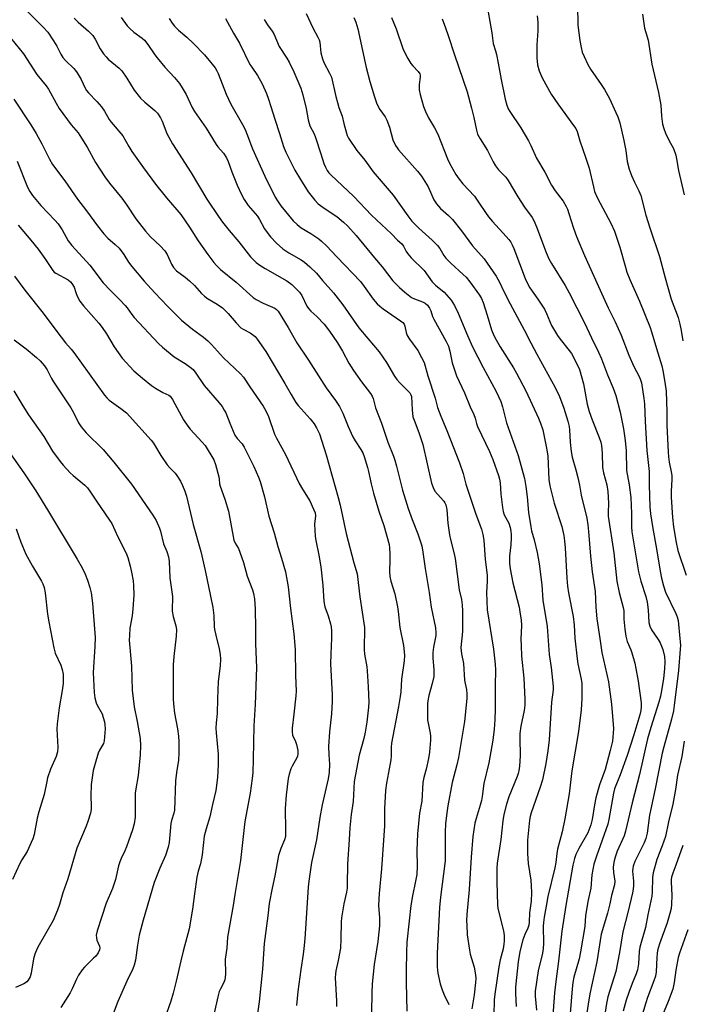
# Model space of a CAD drawing. Units: inches. Extents: x 1249769 to 1255769, y 557452 to 561452.
# Drawn here: x 1250356 to 1250600, y 558702 to 559065 of the extents above; entities that cross this region are included whole.
import ezdxf

# ---------------------------------------------------------------- set-up
doc = ezdxf.new("R2010")
doc.units = ezdxf.units.IN
doc.header["$MEASUREMENT"] = 0
doc.layers.add('Undefined', color=1, linetype='Continuous')

msp = doc.modelspace()

# ---------------------------------------------------------------- linework, layer by layer
at = {"layer": 'Undefined'}
for points, elevation in [([(1250358.97, 559067.55), (1250364.75, 559061.83), (1250366.28, 559060.07), (1250368.4, 559056.96), (1250369.58, 559054.88), (1250371.12, 559051.94), (1250371.87, 559050.75), (1250372.86, 559049.65), (1250375.94, 559046.64), (1250376.49, 559046.02), (1250377.15, 559045.09), (1250378.63, 559042.63), (1250380.02, 559039.49), (1250380.57, 559038.56), (1250381.31, 559037.67), (1250384.38, 559034.51), (1250386.05, 559032.6), (1250387.14, 559030.99), (1250388.91, 559027.95), (1250389.6, 559026.9), (1250393.97, 559021.85), (1250396.14, 559018), (1250397.3, 559016.11), (1250401.56, 559010.03), (1250406.05, 559004.1), (1250410.06, 558998.98), (1250415.36, 558992.86), (1250418.57, 558988.23), (1250421.72, 558983.14), (1250425.29, 558978.13), (1250427.55, 558975.16), (1250428.49, 558974.06), (1250429.96, 558972.61), (1250435.72, 558967.91), (1250441.97, 558962.32), (1250443.17, 558961.56), (1250445.69, 558960.22), (1250449.96, 558958.32), (1250450.63, 558957.82), (1250451.17, 558957.19), (1250454.88, 558951.16), (1250458.05, 558945.52), (1250462.41, 558939.15), (1250468.91, 558928.92), (1250472.4, 558924.27), (1250473.89, 558922.1), (1250475.09, 558919.56), (1250477.08, 558914.68), (1250478.8, 558910.84), (1250479.59, 558909.38), (1250481.74, 558906.23), (1250482.39, 558905.05), (1250482.9, 558903.7), (1250484.2, 558899.54), (1250484.58, 558898.14), (1250485.53, 558893.57), (1250486.36, 558890.15), (1250488.37, 558883.48), (1250490.19, 558878.21), (1250492.15, 558871.25), (1250492.33, 558869.91), (1250492.42, 558867.58), (1250492.44, 558865.55), (1250492.31, 558861.28), (1250492.45, 558859.36), (1250492.8, 558857.72), (1250494.2, 558853.06), (1250495.21, 558848.16), (1250495.46, 558846.47), (1250496.03, 558840.56), (1250497.39, 558833.96), (1250497.71, 558831.66), (1250497.78, 558830.24), (1250497.64, 558828.26), (1250496.67, 558821.56), (1250496.44, 558816.84), (1250496.26, 558815.09), (1250495.64, 558811.44), (1250493.03, 558797.93), (1250492.88, 558796.5), (1250492.84, 558793.31), (1250492.72, 558791.84), (1250491.95, 558787.13), (1250491.13, 558783.24), (1250490.77, 558780.53), (1250490.37, 558773.78), (1250490.38, 558767.41), (1250490.21, 558763.9), (1250489.3, 558751.65), (1250488.44, 558742.45), (1250488.31, 558740.41), (1250488.27, 558738.08), (1250488.55, 558733.5), (1250488.56, 558730.62), (1250487.92, 558724.79), (1250486.61, 558716.37), (1250485.86, 558709.25), (1250485.71, 558705.9), (1250485.63, 558698.68)], 434), ([(1250376.05, 559065.28), (1250377.43, 559063.84), (1250381.32, 559060.47), (1250382.92, 559058.86), (1250383.75, 559057.55), (1250385.57, 559053.97), (1250386.86, 559052.06), (1250387.75, 559050.98), (1250388.54, 559050.2), (1250392.58, 559046.84), (1250393.62, 559045.83), (1250395.49, 559043.19), (1250398.14, 559038.68), (1250400.42, 559035.75), (1250402.01, 559034.23), (1250405.8, 559031.26), (1250406.72, 559030.21), (1250407.79, 559028.55), (1250408.46, 559027.31), (1250410.22, 559022.72), (1250412.21, 559018.96), (1250419.09, 559008.23), (1250424.94, 558998.47), (1250429.17, 558992.11), (1250430.66, 558990.1), (1250433.18, 558986.94), (1250436.71, 558982.77), (1250441.08, 558977.28), (1250441.85, 558976.41), (1250443.09, 558975.23), (1250444.44, 558974.15), (1250446.4, 558972.91), (1250454.41, 558968.43), (1250456.3, 558967.04), (1250457.55, 558965.86), (1250459.06, 558964.18), (1250459.89, 558963.06), (1250461.78, 558959.09), (1250462.35, 558958.19), (1250463.26, 558957.23), (1250465.51, 558955.31), (1250468.2, 558952.39), (1250470.13, 558949.87), (1250473.14, 558945.52), (1250474.99, 558942.47), (1250477.3, 558938.08), (1250478.96, 558935.29), (1250481.89, 558931.15), (1250485.31, 558926.87), (1250485.93, 558925.83), (1250486.21, 558925.03), (1250487.1, 558921.56), (1250489.38, 558915.99), (1250491.67, 558908.97), (1250493.7, 558903.76), (1250494.23, 558902.23), (1250494.86, 558900.08), (1250497.11, 558891.18), (1250499.15, 558884.44), (1250500.6, 558880.42), (1250502.73, 558875.1), (1250503.86, 558871.77), (1250504.14, 558870.65), (1250504.54, 558868.4), (1250505.42, 558862.31), (1250506.91, 558853.49), (1250507.68, 558848.08), (1250509.22, 558840.41), (1250509.41, 558838.72), (1250509.31, 558837.59), (1250508.51, 558833.29), (1250508.27, 558831.31), (1250508.29, 558829.32), (1250508.68, 558825.05), (1250508.58, 558822.51), (1250508.02, 558819.93), (1250506.76, 558815.5), (1250506.38, 558813.58), (1250506.28, 558812.45), (1250506.31, 558806.38), (1250506.47, 558805.29), (1250507.25, 558801.64), (1250507.41, 558800.47), (1250507.39, 558799.02), (1250507.05, 558794.64), (1250506.69, 558792.33), (1250505.76, 558788.31), (1250504.97, 558785.32), (1250504.61, 558783.4), (1250504.15, 558776.59), (1250503.39, 558772.14), (1250502.63, 558764.48), (1250502.38, 558758.32), (1250502.52, 558752.64), (1250502.3, 558749.57), (1250501.9, 558747.01), (1250500.76, 558741.65), (1250500.19, 558738.05), (1250499.49, 558732.46), (1250498.71, 558724.55), (1250498.55, 558720.84), (1250498.4, 558714.07), (1250498.41, 558709.71), (1250498.67, 558699.16)], 432), ([(1250393.31, 559065.52), (1250395.6, 559062.41), (1250396.53, 559061.4), (1250398.05, 559060.11), (1250401.08, 559057.87), (1250401.95, 559057.12), (1250403.21, 559055.53), (1250405.73, 559051.78), (1250406.6, 559050.62), (1250409.46, 559047.21), (1250413.06, 559043.4), (1250414.88, 559041.2), (1250415.89, 559039.6), (1250417.3, 559037.07), (1250419.55, 559032.36), (1250420.35, 559030.85), (1250424.68, 559024.69), (1250428.35, 559018.72), (1250429.03, 559017.84), (1250431.1, 559015.54), (1250432.21, 559013.8), (1250432.83, 559012.46), (1250434.16, 559008.59), (1250436.13, 559003.71), (1250437.74, 559000.19), (1250438.69, 558998.34), (1250440.19, 558996.23), (1250443.65, 558992.2), (1250444.38, 558991.01), (1250446.2, 558987.57), (1250447.51, 558985.69), (1250448.44, 558984.6), (1250450.64, 558982.33), (1250452.94, 558980.21), (1250455.11, 558978.73), (1250459.69, 558976.1), (1250460.92, 558975.32), (1250462.88, 558973.62), (1250465.36, 558971.21), (1250467.58, 558968.56), (1250471.62, 558964.01), (1250475.05, 558959.51), (1250480.95, 558951.1), (1250484.23, 558947.13), (1250488.48, 558942.21), (1250491.11, 558938.26), (1250494.12, 558933.27), (1250494.94, 558932.07), (1250496.09, 558930.78), (1250499.31, 558927.64), (1250499.8, 558927.07), (1250500.16, 558926.42), (1250500.36, 558925.71), (1250500.59, 558920.89), (1250500.9, 558918.32), (1250501.31, 558917.06), (1250503.05, 558912.5), (1250504.56, 558908.06), (1250507.76, 558893.85), (1250508.38, 558892.2), (1250509.04, 558890.9), (1250509.96, 558889.73), (1250512.27, 558887.19), (1250512.69, 558886.55), (1250513, 558885.83), (1250513.37, 558884.11), (1250513.77, 558879.06), (1250514.41, 558874.75), (1250514.75, 558873.03), (1250516, 558868.19), (1250516.46, 558866), (1250518.02, 558854.51), (1250518.76, 558850.92), (1250519.07, 558848.95), (1250519.17, 558846.66), (1250519.21, 558839.3), (1250519.1, 558837.77), (1250518.64, 558834.42), (1250518.59, 558833.04), (1250518.83, 558830.87), (1250519.53, 558827.35), (1250519.97, 558821.17), (1250520.16, 558820), (1250520.68, 558817.73), (1250520.83, 558815.96), (1250520.75, 558814.47), (1250519.91, 558805.91), (1250517.7, 558792.7), (1250517.16, 558789.92), (1250515.41, 558783.4), (1250513.77, 558774.89), (1250513.41, 558772.3), (1250512.96, 558768.23), (1250512.79, 558765.3), (1250512.75, 558761.33), (1250512.83, 558756.66), (1250512.75, 558754.6), (1250511.08, 558741.11), (1250510.71, 558737.34), (1250509.8, 558720.48), (1250509.86, 558715.45), (1250509.94, 558714.26), (1250510.13, 558713.14), (1250511, 558709.24), (1250511.69, 558707.01), (1250512.42, 558705.09), (1250514.14, 558701.54)], 430), ([(1250411.02, 559065.17), (1250412.15, 559063.46), (1250413.03, 559062.3), (1250414.43, 559060.89), (1250417.52, 559058.26), (1250420.03, 559055.9), (1250424.05, 559051.69), (1250426.91, 559048.35), (1250427.97, 559046.98), (1250428.65, 559045.84), (1250429.13, 559044.82), (1250432.07, 559037.27), (1250432.89, 559035.4), (1250433.83, 559033.57), (1250438.13, 559026.02), (1250439.08, 559024.2), (1250439.73, 559022.64), (1250441.78, 559017.11), (1250446.31, 559007.03), (1250450.13, 558999.26), (1250451.17, 558997.52), (1250452.2, 558996.09), (1250456.81, 558990.56), (1250458.21, 558989.16), (1250459.72, 558987.98), (1250463.24, 558985.84), (1250466.17, 558983.93), (1250467.24, 558983.04), (1250469.06, 558981.29), (1250472.83, 558977.23), (1250481.57, 558968.16), (1250482.98, 558966.38), (1250486.22, 558961.67), (1250487.7, 558959.95), (1250488.68, 558959.06), (1250489.93, 558958.1), (1250496.32, 558953.71), (1250497.16, 558952.99), (1250497.64, 558952.41), (1250497.94, 558951.72), (1250498.36, 558949.33), (1250498.74, 558948.28), (1250499.67, 558946.85), (1250502.7, 558942.75), (1250504.12, 558940.15), (1250505.01, 558938.28), (1250506.41, 558933.41), (1250509.14, 558925.17), (1250509.98, 558921.76), (1250511.24, 558918.47), (1250513.46, 558913.19), (1250515.83, 558906.94), (1250518.14, 558901.25), (1250519.42, 558897.43), (1250520.42, 558893.47), (1250524.11, 558882.33), (1250526.24, 558876.89), (1250526.69, 558874.85), (1250527.03, 558872.79), (1250527.56, 558865.66), (1250528.24, 558859.84), (1250528.27, 558857.73), (1250528.06, 558853.46), (1250528.3, 558847.05), (1250530.67, 558832.56), (1250531.23, 558827.13), (1250531.3, 558824.87), (1250531.23, 558819.24), (1250531.26, 558810.56), (1250531.13, 558806.58), (1250530.91, 558803.12), (1250530.4, 558799.01), (1250528.93, 558790.75), (1250527.03, 558783.12), (1250526.39, 558778.23), (1250526.14, 558776.82), (1250525.69, 558775.05), (1250524.17, 558770.12), (1250523.79, 558768.43), (1250522.98, 558763.54), (1250522.38, 558755.92), (1250521.65, 558744.02), (1250520.8, 558734.76), (1250520.71, 558732.38), (1250520.74, 558730.88), (1250520.96, 558727.3), (1250521.72, 558721.56), (1250522.02, 558720.13), (1250523.43, 558715.3), (1250523.96, 558712.53), (1250524.08, 558711.12), (1250523.97, 558709.64), (1250523.44, 558705.2), (1250522.59, 558699.94)], 428), ([(1250431.78, 559065.18), (1250434.74, 559059.76), (1250436.95, 559056.03), (1250440.84, 559048.15), (1250441.46, 559047.16), (1250443.65, 559044.15), (1250445.34, 559041.01), (1250446.88, 559037.54), (1250447.68, 559035.38), (1250448.58, 559032.66), (1250449.94, 559027.98), (1250451.66, 559022.72), (1250453.22, 559018), (1250454.08, 559015.81), (1250455.22, 559013.41), (1250457.4, 559009.27), (1250459.44, 559005.75), (1250462.26, 559001.25), (1250464.76, 558998.1), (1250465.94, 558996.85), (1250468.57, 558994.92), (1250472.88, 558992.18), (1250475.36, 558990.06), (1250476.87, 558988.62), (1250480.01, 558985.09), (1250486.7, 558976.84), (1250489.56, 558973.63), (1250493.52, 558968.46), (1250495.91, 558966), (1250497.88, 558964.28), (1250500.43, 558962.32), (1250501.44, 558961.8), (1250504.42, 558960.66), (1250505.45, 558960.14), (1250506.23, 558959.44), (1250507.02, 558958.38), (1250507.46, 558957.36), (1250508.15, 558955.26), (1250508.6, 558954.23), (1250513.15, 558946.06), (1250514.01, 558944.28), (1250514.55, 558942.51), (1250515.42, 558938.14), (1250516.93, 558933.4), (1250519.91, 558927.13), (1250522.06, 558922), (1250523.38, 558919.14), (1250523.87, 558917.76), (1250524.36, 558915.76), (1250524.75, 558914.72), (1250529.14, 558905.43), (1250530.32, 558902.56), (1250532.5, 558896.58), (1250532.88, 558895.27), (1250533.07, 558893.92), (1250533.36, 558889.8), (1250533.94, 558884.86), (1250534.18, 558883.42), (1250534.61, 558882.15), (1250536.21, 558879), (1250536.73, 558877.44), (1250537.04, 558876.06), (1250537.18, 558874.89), (1250537.17, 558873.71), (1250536.98, 558871.03), (1250536.5, 558866.93), (1250536.47, 558865.63), (1250536.54, 558864.25), (1250536.79, 558862.26), (1250537.76, 558857), (1250540.05, 558848.04), (1250540.49, 558845.48), (1250540.76, 558843.43), (1250540.88, 558841.29), (1250540.71, 558836.33), (1250540.77, 558833.95), (1250540.99, 558830.08), (1250541.79, 558821.89), (1250542.14, 558814.13), (1250542.15, 558811.95), (1250541.92, 558810), (1250540.71, 558804.26), (1250540.33, 558801.46), (1250540.28, 558799.81), (1250540.4, 558793.3), (1250540.16, 558789.46), (1250539.96, 558787.7), (1250539.74, 558786.75), (1250539.38, 558785.71), (1250536.28, 558778.21), (1250535.44, 558775.48), (1250534.42, 558771.6), (1250534.01, 558769.33), (1250533.36, 558762.39), (1250531.95, 558753.75), (1250531.85, 558751.88), (1250531.85, 558746.87), (1250532.08, 558738.23), (1250532.26, 558737.07), (1250532.83, 558734.49), (1250534.31, 558728.73), (1250534.51, 558727.01), (1250534.58, 558725), (1250534.48, 558723.82), (1250534.18, 558722.05), (1250533.09, 558718), (1250532.55, 558715.47), (1250531.12, 558705.34), (1250530.92, 558703.31), (1250530.74, 558697.7)], 426), ([(1250461.51, 559066.93), (1250464.02, 559061.72), (1250465.85, 559058.31), (1250466.31, 559057.23), (1250466.54, 559056.4), (1250467.01, 559052.51), (1250467.58, 559050.27), (1250468.08, 559048.96), (1250470.16, 559045.01), (1250470.83, 559043.46), (1250472.49, 559036.33), (1250473.06, 559034.22), (1250473.65, 559032.28), (1250474.85, 559029.08), (1250475.42, 559026.38), (1250476.37, 559022.8), (1250476.66, 559022.01), (1250477.2, 559021), (1250480.17, 559016.43), (1250483.16, 559012.94), (1250486.19, 559008.62), (1250493.62, 559000), (1250499.02, 558992.41), (1250500.52, 558990.44), (1250503.05, 558987.8), (1250507.95, 558983.45), (1250509.92, 558981.45), (1250510.78, 558980.36), (1250512.31, 558977.8), (1250513.04, 558976.76), (1250514.88, 558974.9), (1250519.44, 558970.77), (1250520.51, 558969.7), (1250521.85, 558968.05), (1250525.44, 558963.08), (1250526.14, 558961.93), (1250526.76, 558960.46), (1250528.29, 558955.72), (1250529.87, 558950.35), (1250530.74, 558948.26), (1250531.56, 558946.67), (1250533.06, 558944.08), (1250538, 558936.38), (1250539.14, 558934.37), (1250542.54, 558927.84), (1250547.17, 558917.82), (1250547.96, 558915.9), (1250548.75, 558913.41), (1250550.09, 558907.3), (1250550.43, 558905.4), (1250550.59, 558903.72), (1250551.07, 558895.1), (1250551.39, 558892.77), (1250553.04, 558886.39), (1250555.76, 558877.8), (1250556.52, 558874.45), (1250556.85, 558872.49), (1250557.1, 558869.94), (1250557.7, 558858.78), (1250557.94, 558855.83), (1250558.31, 558853.43), (1250560, 558844.67), (1250560.3, 558841.48), (1250560.55, 558836.66), (1250561.41, 558829.09), (1250561.73, 558827.17), (1250562.93, 558821.55), (1250563.16, 558819.93), (1250563.18, 558814.36), (1250563, 558810.21), (1250561.98, 558802.22), (1250559.46, 558787.73), (1250558.46, 558779.28), (1250556.92, 558770.1), (1250555.96, 558765.27), (1250554.25, 558758.87), (1250553.96, 558757.26), (1250553.61, 558754), (1250553.29, 558751.98), (1250550.71, 558741.44), (1250549.99, 558737.85), (1250549.3, 558733.79), (1250549.03, 558731.83), (1250548.94, 558730.42), (1250549.05, 558724.04), (1250548.96, 558722.24), (1250548.66, 558720.55), (1250547.11, 558713.98), (1250546.01, 558706.56), (1250545.98, 558704.6), (1250546.41, 558699.54)], 422), ([(1250479.07, 559065.55), (1250479.85, 559063.73), (1250480.55, 559061.28), (1250482.35, 559053.36), (1250483.67, 559047.06), (1250485.01, 559041.89), (1250486.72, 559036.22), (1250487.49, 559034), (1250488.06, 559032.66), (1250488.75, 559031.53), (1250490.62, 559028.89), (1250491.29, 559027.64), (1250492.26, 559025.03), (1250493.51, 559020.38), (1250494.46, 559018.34), (1250495.04, 559017.39), (1250495.56, 559016.73), (1250502.6, 559008.9), (1250504.09, 559007.06), (1250506.59, 559003.07), (1250508.67, 558998.23), (1250509.06, 558997.48), (1250509.56, 558996.77), (1250511.11, 558995.03), (1250514.08, 558992.55), (1250515.49, 558991.07), (1250518.83, 558986.85), (1250522.9, 558981.37), (1250527.19, 558976.47), (1250531.55, 558970.17), (1250532.86, 558967.88), (1250534.44, 558964.52), (1250536.73, 558959.99), (1250541.96, 558950.38), (1250544.33, 558945.58), (1250546.55, 558941.33), (1250549.35, 558936.48), (1250553.39, 558929.14), (1250554.98, 558925.76), (1250556.57, 558921.48), (1250557.99, 558916.68), (1250558.46, 558914.67), (1250558.59, 558913.53), (1250558.85, 558908.93), (1250559.31, 558905.45), (1250559.66, 558903.45), (1250561.02, 558898.78), (1250561.7, 558895.94), (1250562.33, 558893.1), (1250562.99, 558889.39), (1250564.97, 558880.85), (1250565.41, 558878.49), (1250565.7, 558875.98), (1250566.4, 558866.95), (1250567.03, 558861.06), (1250568.12, 558853.9), (1250568.37, 558848.12), (1250568.73, 558843.76), (1250569.79, 558836.55), (1250570.62, 558831.43), (1250573.07, 558820.5), (1250574.15, 558812.34), (1250574.85, 558803.35), (1250574.78, 558801.61), (1250574.44, 558798.69), (1250573.67, 558795.2), (1250571.83, 558788.25), (1250569.74, 558782.54), (1250568.34, 558777.77), (1250567.82, 558775.23), (1250566.99, 558769.84), (1250566.47, 558767.86), (1250565.8, 558765.91), (1250565.34, 558764.87), (1250562.06, 558759.07), (1250560.98, 558756.9), (1250560.43, 558755.38), (1250559.83, 558752.9), (1250557.27, 558738.12), (1250555.75, 558728.57), (1250554.63, 558717.61), (1250553.58, 558710.04), (1250553.09, 558705.83), (1250552.43, 558695.98)], 420), ([(1250446.06, 559064.76), (1250447.28, 559062.75), (1250448.98, 559060.41), (1250449.58, 559059.47), (1250451.57, 559054.83), (1250454.44, 559050.46), (1250455.32, 559048.98), (1250456.97, 559045.5), (1250459.56, 559039.39), (1250460.28, 559036.98), (1250461.53, 559031.91), (1250462.31, 559027.8), (1250462.64, 559026.42), (1250462.95, 559025.62), (1250464.47, 559022.58), (1250465.03, 559021.3), (1250466.91, 559015.24), (1250468.12, 559011.63), (1250468.66, 559010.28), (1250469.33, 559009.11), (1250469.95, 559008.23), (1250470.71, 559007.38), (1250474.8, 559003.59), (1250479.07, 558999.45), (1250485.61, 558992.63), (1250492.97, 558985.69), (1250495.25, 558983.42), (1250496.77, 558982.07), (1250497.44, 558981.18), (1250498.42, 558979.27), (1250499.02, 558978.39), (1250500.32, 558976.94), (1250505.01, 558972.19), (1250507.99, 558968.09), (1250509.27, 558966.86), (1250512.39, 558964.24), (1250514.95, 558961.26), (1250516.22, 558959.27), (1250517.63, 558956.5), (1250520.98, 558948.27), (1250522.87, 558944.07), (1250526.75, 558936.46), (1250531.65, 558927.63), (1250533.34, 558923.9), (1250533.93, 558921.96), (1250535.42, 558916.05), (1250539.69, 558904.01), (1250542.1, 558895.58), (1250542.58, 558892.62), (1250543.03, 558888.82), (1250543.56, 558883.01), (1250544.34, 558877.68), (1250544.64, 558876.26), (1250545.59, 558872.89), (1250546.69, 558868.21), (1250547.46, 558864.08), (1250548.41, 558856.27), (1250548.82, 558850.65), (1250550.38, 558840.9), (1250551.18, 558830.66), (1250551.85, 558825.87), (1250552.61, 558818.89), (1250552.58, 558817.57), (1250552.04, 558813.07), (1250551.13, 558799.19), (1250550.66, 558795.1), (1250549.92, 558790.46), (1250548.63, 558784.38), (1250547.84, 558781.72), (1250544.48, 558772.21), (1250544.14, 558770.88), (1250543.91, 558769.49), (1250543.21, 558762.12), (1250543.1, 558757.21), (1250543.37, 558753.52), (1250544.35, 558747.39), (1250544.56, 558745.32), (1250544.68, 558742.94), (1250544.51, 558739.7), (1250543.9, 558735.37), (1250543.76, 558731.94), (1250543.62, 558730.82), (1250543.31, 558729.76), (1250542.11, 558727.4), (1250541.39, 558725.37), (1250540.33, 558721.09), (1250539.69, 558717.32), (1250539.04, 558711.5), (1250538.78, 558708), (1250538.76, 558705.63), (1250538.92, 558700.8)], 424), ([(1250352.52, 559057.99), (1250357.31, 559052.09), (1250362.21, 559044.45), (1250365.7, 559040.25), (1250366.59, 559039.07), (1250369.33, 559033.88), (1250370.54, 559031.98), (1250374.93, 559025.93), (1250377.43, 559022.92), (1250378.12, 559021.96), (1250380.81, 559017.65), (1250383.91, 559012.03), (1250387.29, 559006.77), (1250389, 559004.46), (1250393.59, 558998.9), (1250395.49, 558996.26), (1250398.73, 558991.24), (1250402.34, 558986.67), (1250404.16, 558984.59), (1250407.68, 558981.33), (1250409.42, 558979.47), (1250410.26, 558978.07), (1250411.85, 558974.58), (1250412.62, 558973.38), (1250413.77, 558972.15), (1250416.97, 558969.75), (1250418.49, 558968.43), (1250420.33, 558966.63), (1250422.96, 558963.75), (1250424.01, 558962.72), (1250425.19, 558961.9), (1250428.78, 558959.83), (1250430.69, 558958.41), (1250432.74, 558956.33), (1250435.69, 558952.89), (1250437.41, 558951.14), (1250438.27, 558950.53), (1250440.87, 558949.23), (1250441.8, 558948.67), (1250442.72, 558947.85), (1250443.45, 558946.94), (1250446.64, 558942.35), (1250453.72, 558930.55), (1250455.97, 558926.48), (1250457.79, 558923.59), (1250458.66, 558922.44), (1250463, 558917.51), (1250464.46, 558915.63), (1250465.37, 558914.24), (1250465.89, 558913.27), (1250466.41, 558911.97), (1250468.89, 558904.31), (1250473.4, 558888.49), (1250474.11, 558885.65), (1250476.34, 558875.19), (1250479.14, 558864.49), (1250480.39, 558860.39), (1250481.33, 558851.86), (1250483.02, 558840.64), (1250482.93, 558832.44), (1250483.11, 558830.71), (1250483.89, 558826.12), (1250484.07, 558824.66), (1250484.44, 558818.68), (1250484.61, 558813.02), (1250484.51, 558811.27), (1250483.86, 558805.74), (1250483.29, 558801.95), (1250482.81, 558799.64), (1250481.06, 558793.54), (1250479.3, 558783.77), (1250478.88, 558776.41), (1250478.11, 558771.62), (1250477.6, 558766.75), (1250477.39, 558762.44), (1250476.76, 558753.28), (1250476.69, 558745.8), (1250476.61, 558744.42), (1250476.4, 558743.05), (1250475.47, 558738.72), (1250474.55, 558733.51), (1250474.42, 558732.04), (1250474.33, 558725.8), (1250474.15, 558722.4), (1250473.32, 558717.75), (1250472.48, 558714.03), (1250472.31, 558712.92), (1250472.29, 558711.47), (1250472.68, 558702.95), (1250472.71, 558700.88)], 436), ([(1250353.75, 559035.43), (1250360.01, 559025.99), (1250361.96, 559022.77), (1250364.1, 559018.89), (1250366.96, 559013.24), (1250368.06, 559011.34), (1250372.56, 559005.31), (1250377.26, 558998.56), (1250380.56, 558994.25), (1250384.63, 558988.69), (1250386.92, 558985.7), (1250388.48, 558984.08), (1250391.16, 558981.84), (1250392.63, 558980.42), (1250394.37, 558978.1), (1250396.01, 558975.3), (1250397.29, 558973.66), (1250401.88, 558968.24), (1250405.78, 558963.94), (1250410.39, 558959.05), (1250414.31, 558955.14), (1250415.59, 558953.95), (1250419.68, 558950.61), (1250423.65, 558947.7), (1250425.35, 558946.29), (1250426.65, 558944.99), (1250431.12, 558940.04), (1250437.35, 558934.17), (1250438.47, 558932.92), (1250440.78, 558929.28), (1250445.69, 558922.18), (1250446.71, 558920.43), (1250447.66, 558918.33), (1250449.93, 558911.9), (1250450.56, 558910.42), (1250453.89, 558904.41), (1250459, 558893.64), (1250460.15, 558891.63), (1250462.89, 558887.25), (1250464.29, 558884.26), (1250464.82, 558882.88), (1250464.94, 558881.82), (1250464.62, 558878.64), (1250464.88, 558874.3), (1250465.14, 558872.63), (1250466.28, 558867.31), (1250467.01, 558862.94), (1250467.64, 558856.14), (1250468.03, 558850.22), (1250468.45, 558848.24), (1250469.61, 558844.93), (1250470.52, 558841.95), (1250470.77, 558840.85), (1250470.91, 558839.38), (1250470.95, 558836.7), (1250470.6, 558830.73), (1250470.56, 558827.22), (1250471.12, 558815.71), (1250471.14, 558813.35), (1250470.94, 558808.76), (1250470.2, 558802.15), (1250469.76, 558796.66), (1250469.85, 558793.7), (1250470.15, 558790.24), (1250470.06, 558787.07), (1250469.7, 558784.78), (1250467.44, 558775.22), (1250466.61, 558770.59), (1250465.36, 558762.3), (1250463.46, 558753.88), (1250462.48, 558747.11), (1250462.26, 558744.88), (1250461.02, 558725.75), (1250460.72, 558722.24), (1250460.5, 558720.2), (1250459.58, 558714.45), (1250458.46, 558706.41), (1250458.01, 558701.17)], 438), ([(1250354.95, 559012.56), (1250358.84, 559002.96), (1250359.69, 559001.3), (1250360.64, 558999.92), (1250363.75, 558996.17), (1250368.94, 558990.73), (1250370.08, 558989.37), (1250371.63, 558987.19), (1250373.81, 558983.2), (1250375.14, 558981.38), (1250381.77, 558974.14), (1250386.74, 558967.67), (1250389.38, 558964.88), (1250392.87, 558961.45), (1250394.84, 558959.33), (1250395.56, 558958.41), (1250397.23, 558955.95), (1250398.13, 558954.83), (1250407.12, 558945.34), (1250408.59, 558943.89), (1250412.88, 558940.43), (1250416.9, 558937.96), (1250418.77, 558936.61), (1250419.86, 558935.67), (1250420.88, 558934.36), (1250423.95, 558929.77), (1250429.51, 558923.44), (1250430.59, 558922.05), (1250431.35, 558920.78), (1250431.87, 558919.72), (1250433.37, 558915.93), (1250435.27, 558911.55), (1250436.06, 558910.33), (1250437.97, 558908.25), (1250438.72, 558907.08), (1250442.28, 558899.97), (1250444.02, 558896.01), (1250444.64, 558894.4), (1250446.17, 558888.76), (1250447.83, 558881.62), (1250449.77, 558875.54), (1250451.07, 558870.46), (1250452.45, 558866.15), (1250453.87, 558861.12), (1250454.92, 558855.56), (1250455.73, 558847.6), (1250457.04, 558838.29), (1250457.53, 558832.46), (1250457.59, 558822.88), (1250457.81, 558817.08), (1250457.72, 558815.42), (1250457.04, 558808.63), (1250456.42, 558803.5), (1250456.36, 558802.15), (1250456.56, 558800.89), (1250457.63, 558798.61), (1250457.98, 558797.51), (1250458.46, 558795.22), (1250458.49, 558793.89), (1250458.33, 558793.18), (1250458.05, 558792.51), (1250456.37, 558789.5), (1250455.87, 558788.44), (1250455.28, 558786.56), (1250454.9, 558784.92), (1250454.21, 558778.74), (1250453.78, 558773.87), (1250453.94, 558765.95), (1250453.88, 558763.57), (1250453.57, 558762.25), (1250452.23, 558759.09), (1250451.39, 558756.54), (1250450.05, 558749.02), (1250449, 558744.43), (1250447.95, 558738.84), (1250447.44, 558734.24), (1250446.12, 558724.02), (1250445.47, 558714.56), (1250444.17, 558702.52), (1250443.34, 558696.57)], 440), ([(1250355.33, 558988.88), (1250360.08, 558983.4), (1250362.78, 558980.13), (1250365.25, 558976.64), (1250368.11, 558972.24), (1250368.65, 558971.64), (1250369.24, 558971.18), (1250373.75, 558968.73), (1250374.64, 558968.09), (1250375.2, 558967.48), (1250375.96, 558966.04), (1250376.61, 558964.05), (1250377.13, 558962.72), (1250378.06, 558960.97), (1250379.47, 558959.21), (1250385.06, 558952.77), (1250386.35, 558951.18), (1250387.98, 558948.82), (1250390.81, 558944.06), (1250393.71, 558939.95), (1250397.97, 558935.22), (1250401.16, 558932.47), (1250404.55, 558929.83), (1250405.95, 558928.84), (1250408.73, 558927.27), (1250410.93, 558926.25), (1250411.45, 558925.84), (1250412.31, 558924.61), (1250416.38, 558917.18), (1250417.88, 558914.81), (1250418.78, 558913.69), (1250423.23, 558908.97), (1250424.37, 558907.64), (1250427.45, 558902.37), (1250428.11, 558900.74), (1250429.39, 558896.16), (1250429.52, 558895.3), (1250429.62, 558893.62), (1250429.8, 558892.67), (1250431.62, 558887.94), (1250432.88, 558883.45), (1250434.94, 558872.76), (1250435.34, 558871.72), (1250436.55, 558869.69), (1250437.14, 558868.39), (1250438.4, 558864.5), (1250439.81, 558859.54), (1250441.71, 558854.53), (1250442.13, 558853.18), (1250442.47, 558851.19), (1250442.74, 558847.47), (1250442.89, 558840.28), (1250442.82, 558834.62), (1250443.24, 558825.86), (1250442.8, 558812.17), (1250442.27, 558804.39), (1250442.06, 558791.98), (1250441.86, 558787.07), (1250441.64, 558784.88), (1250440.9, 558779.46), (1250438.92, 558769.08), (1250437.37, 558754.73), (1250435.25, 558742.15), (1250434.64, 558738.13), (1250432.6, 558726.37), (1250432.33, 558722.35), (1250431.65, 558718.31), (1250431.8, 558712.94), (1250431.74, 558711.51), (1250431.59, 558710.7), (1250431.1, 558709.47), (1250429.93, 558707.37), (1250429.5, 558706.36), (1250428.99, 558704.43), (1250427.64, 558698.43)], 442), ([(1250354.06, 558970.15), (1250357.83, 558964.94), (1250364.6, 558956.48), (1250368.12, 558951.65), (1250371.18, 558947.63), (1250372.81, 558945.6), (1250374.89, 558943.25), (1250375.9, 558941.99), (1250387.14, 558926.27), (1250388.06, 558925.21), (1250388.89, 558924.47), (1250393.23, 558921.38), (1250395.27, 558919.72), (1250404.4, 558909.61), (1250405.32, 558908.5), (1250408.01, 558904.02), (1250410.36, 558900.55), (1250411.27, 558899.43), (1250413.21, 558897.55), (1250413.89, 558896.66), (1250415.19, 558894.5), (1250415.94, 558892.96), (1250416.8, 558890.84), (1250417.4, 558889.03), (1250419.91, 558878.51), (1250422.71, 558868.66), (1250424.32, 558861.57), (1250426.32, 558852.09), (1250427.1, 558847.97), (1250427.56, 558845.02), (1250427.59, 558841.01), (1250427.7, 558839.91), (1250428.2, 558837.74), (1250429.53, 558832.76), (1250429.86, 558830.63), (1250429.92, 558828.88), (1250429.86, 558826.5), (1250429.12, 558820.62), (1250428.83, 558814.25), (1250428.78, 558808.94), (1250428.41, 558805.42), (1250428.3, 558803.49), (1250428.38, 558801.75), (1250429.14, 558793.86), (1250429.16, 558790.07), (1250428.8, 558785.24), (1250428.21, 558780.49), (1250426.97, 558775.35), (1250426, 558770.82), (1250424.64, 558766.3), (1250423.99, 558763.71), (1250423.17, 558756.74), (1250422.54, 558753.41), (1250421.7, 558750.74), (1250421.23, 558748.54), (1250420.33, 558742.43), (1250419.63, 558736.74), (1250418.44, 558729.49), (1250416.17, 558721.29), (1250415.28, 558717.71), (1250413.56, 558710.15), (1250412.47, 558705.78), (1250411.62, 558702.82), (1250409.37, 558696.18)], 444), ([(1250353.87, 558946.67), (1250358.28, 558943.36), (1250362.12, 558940.09), (1250363.42, 558938.89), (1250365.07, 558937.02), (1250366, 558935.64), (1250367.69, 558932.37), (1250368.43, 558931.11), (1250374.8, 558921.58), (1250375.76, 558919.82), (1250377.61, 558916.11), (1250378.55, 558914.61), (1250380.41, 558912.33), (1250386.71, 558906.17), (1250390.68, 558901.53), (1250397.12, 558893.38), (1250405.06, 558882), (1250406.27, 558880.06), (1250407.51, 558877.17), (1250407.85, 558876.1), (1250408.96, 558871.49), (1250410.12, 558868.63), (1250410.79, 558866.66), (1250411.05, 558864.94), (1250411.25, 558858.9), (1250412.22, 558851.99), (1250412.24, 558850.78), (1250412.09, 558848.05), (1250412.19, 558846.63), (1250412.49, 558844.66), (1250413.53, 558841.17), (1250413.74, 558839.79), (1250413.65, 558837.44), (1250412.74, 558829.92), (1250412.49, 558826.83), (1250412.52, 558814.26), (1250412.61, 558812.5), (1250413.03, 558809.03), (1250414.1, 558803.26), (1250414.46, 558800.49), (1250414.59, 558798.49), (1250414.61, 558794.35), (1250414.48, 558791.69), (1250413.79, 558787.1), (1250413.42, 558784), (1250413, 558773.2), (1250412.79, 558772.1), (1250411.95, 558769.4), (1250411.7, 558768.29), (1250411.03, 558761.33), (1250410.68, 558759.62), (1250409.7, 558756.57), (1250407.56, 558751.86), (1250405.46, 558746.54), (1250401.4, 558732.64), (1250399.98, 558727.18), (1250399.34, 558723.44), (1250398.62, 558717.88), (1250398.15, 558716.03), (1250397.6, 558714.72), (1250395.37, 558710.21), (1250392.17, 558702.68), (1250389.68, 558696.22)], 446), ([(1250353.75, 558927.9), (1250357.04, 558922.27), (1250359.19, 558919.04), (1250364.83, 558911), (1250368.08, 558905.66), (1250370.79, 558901.81), (1250371.9, 558900.43), (1250374.5, 558897.61), (1250375.59, 558896.62), (1250379.91, 558893.1), (1250380.87, 558892.06), (1250382.08, 558890.49), (1250384.19, 558887.19), (1250389.07, 558880.16), (1250389.85, 558878.92), (1250392.11, 558874), (1250395.17, 558868), (1250395.78, 558866.36), (1250396.63, 558863.24), (1250397.13, 558860.97), (1250397.73, 558857.78), (1250397.94, 558856.03), (1250398.01, 558852.51), (1250397.68, 558847.48), (1250397.37, 558844.88), (1250396.57, 558840.37), (1250396.37, 558837.69), (1250396.34, 558835.91), (1250397.14, 558826.35), (1250397.41, 558817.48), (1250398.19, 558811.38), (1250399.29, 558805.97), (1250400.3, 558799.72), (1250400.53, 558797.09), (1250400.36, 558793.59), (1250399.56, 558786.05), (1250398.74, 558781.11), (1250398.55, 558779.51), (1250398.45, 558777.33), (1250398.48, 558770.65), (1250398.17, 558768.16), (1250397.52, 558765.96), (1250395.31, 558759.74), (1250394.67, 558758.21), (1250393.32, 558755.45), (1250392.8, 558754.15), (1250392.4, 558752.76), (1250391.2, 558747.63), (1250390.79, 558746.25), (1250390.1, 558744.37), (1250387.83, 558738.89), (1250384.46, 558728.79), (1250384.17, 558727.17), (1250384.19, 558726.12), (1250384.42, 558725.35), (1250385.37, 558723.08), (1250385.44, 558722.37), (1250385.34, 558721.69), (1250384.83, 558720.66), (1250383.95, 558719.46), (1250383.16, 558718.61), (1250379.83, 558715.41), (1250378.94, 558714.32), (1250377.64, 558712.46), (1250376.82, 558710.98), (1250375.22, 558707.32), (1250374.52, 558705.92), (1250371.1, 558700.42)], 448), ([(1250352.21, 558905.12), (1250357.49, 558897.63), (1250361.83, 558890.97), (1250366.17, 558883.94), (1250377.1, 558865.78), (1250378.91, 558862.54), (1250380.04, 558860.26), (1250380.92, 558858.09), (1250381.81, 558855.34), (1250382.28, 558853.36), (1250382.81, 558849.58), (1250383.7, 558836.91), (1250383.66, 558833.56), (1250383.06, 558824.03), (1250383.35, 558816.67), (1250383.66, 558814.71), (1250384.18, 558812.78), (1250384.52, 558811.98), (1250386.28, 558808.74), (1250386.74, 558807.44), (1250387.16, 558805.84), (1250387.32, 558804.71), (1250387.39, 558803.28), (1250387.11, 558798.8), (1250386.85, 558797.82), (1250385.33, 558795.31), (1250384.85, 558794.25), (1250383.71, 558790.39), (1250383.07, 558787.88), (1250382.49, 558784.44), (1250382.3, 558782.69), (1250382.17, 558778.51), (1250382.28, 558774.67), (1250382.24, 558773.54), (1250381.98, 558772.18), (1250381.05, 558769.04), (1250380.45, 558767.36), (1250377.02, 558759.22), (1250373.71, 558747.91), (1250371.81, 558742.81), (1250370.6, 558738.5), (1250369.81, 558736.32), (1250368.23, 558732.6), (1250363.05, 558723.57), (1250362.41, 558722.26), (1250361.52, 558720.09), (1250361.04, 558718.38), (1250360.21, 558713.1), (1250359.77, 558711.76), (1250359.1, 558710.58), (1250358.55, 558709.96), (1250358.12, 558709.61), (1250357.42, 558709.21), (1250354.38, 558707.81)], 450), ([(1250354.68, 558876.91), (1250356.4, 558872.07), (1250358.2, 558867.66), (1250360.65, 558863.24), (1250363.91, 558857.71), (1250364.42, 558856.68), (1250364.91, 558855.36), (1250365.37, 558853.39), (1250366.24, 558845.55), (1250366.66, 558842.72), (1250368.48, 558833.05), (1250369.01, 558831.13), (1250371.1, 558826.66), (1250371.63, 558825.06), (1250371.92, 558823.37), (1250371.92, 558819.9), (1250371.62, 558817.37), (1250370.48, 558811), (1250369.72, 558805.12), (1250369.68, 558803.12), (1250369.96, 558796.46), (1250369.82, 558794.8), (1250369.32, 558792.97), (1250367.26, 558788.34), (1250366.24, 558785.21), (1250365.89, 558783.8), (1250364.97, 558779.04), (1250362.97, 558772.6), (1250362.34, 558770.34), (1250361.24, 558764.23), (1250360.75, 558762.62), (1250360.2, 558761.27), (1250358.63, 558758.04), (1250356.72, 558754.94), (1250356.04, 558753.63), (1250353.27, 558747.71)], 452)]:
    msp.add_lwpolyline(points, dxfattribs=dict(at, elevation=elevation))
for points in [[(1250527.94, 559071.67, 414), (1250530.04, 559059.85, 414), (1250530.49, 559055.88, 414), (1250531.35, 559053.24, 414), (1250531.71, 559051.84, 414), (1250532.35, 559048.7, 414), (1250533.4, 559042.59, 414), (1250534.97, 559035.36, 414), (1250535.58, 559033.14, 414), (1250536.08, 559031.8, 414), (1250536.59, 559030.81, 414), (1250540.67, 559024.78, 414), (1250543.46, 559020.04, 414), (1250544.4, 559018.27, 414), (1250546.53, 559013.61, 414), (1250549.55, 559008.42, 414), (1250551.97, 559003.7, 414), (1250553.36, 559001.58, 414), (1250556.35, 558997.73, 414), (1250557.44, 558995.86, 414), (1250557.88, 558994.84, 414), (1250558.45, 558993.19, 414), (1250560.1, 558987.77, 414), (1250561.23, 558984.76, 414), (1250564.22, 558977.78, 414), (1250571, 558962.53, 414), (1250572.89, 558958.45, 414), (1250575.46, 558953.26, 414), (1250577.69, 558948.36, 414), (1250580.54, 558941.06, 414), (1250582.39, 558936.81, 414), (1250584.32, 558933.15, 414), (1250584.85, 558931.85, 414), (1250585.14, 558930.74, 414), (1250586.07, 558925.02, 414), (1250586.31, 558923.01, 414), (1250586.51, 558916.57, 414), (1250587.16, 558905.8, 414), (1250588.03, 558898.14, 414), (1250588.03, 558893.21, 414), (1250588.31, 558885.07, 414), (1250588.53, 558882.55, 414), (1250589.18, 558877.86, 414), (1250590.84, 558868.88, 414), (1250592.06, 558861.35, 414), (1250592.56, 558858.77, 414), (1250593.24, 558856, 414), (1250594.06, 558853.62, 414), (1250597.81, 558845.7, 414), (1250598.3, 558844.49, 414), (1250598.68, 558843.22, 414), (1250598.87, 558841.77, 414), (1250599.52, 558833.92, 414), (1250599.49, 558832.66, 414), (1250598.82, 558824.69, 414), (1250597.27, 558811.89, 414), (1250596.97, 558809.88, 414), (1250596.25, 558806.82, 414), (1250593.4, 558796.61, 414), (1250592.84, 558794.29, 414), (1250590.25, 558781.05, 414), (1250588.19, 558771.34, 414), (1250587.29, 558764.74, 414), (1250586.75, 558762.79, 414), (1250586.16, 558761.16, 414), (1250582.72, 558754.36, 414), (1250582.09, 558752.6, 414), (1250581.94, 558751.82, 414), (1250581.9, 558750.79, 414), (1250582.21, 558747.08, 414), (1250582.24, 558745.5, 414), (1250582.13, 558744.14, 414), (1250581.88, 558742.74, 414), (1250580.32, 558735.94, 414), (1250578.29, 558728.37, 414), (1250577.03, 558720.73, 414), (1250575.72, 558713.69, 414), (1250572.79, 558704.42, 414), (1250572.23, 558701.94, 414), (1250571.52, 558697.16, 414)], [(1250561.61, 559069.9, 410), (1250561.74, 559062.68, 410), (1250562.43, 559057.05, 410), (1250562.93, 559054.44, 410), (1250563.36, 559052.74, 410), (1250564.01, 559051.09, 410), (1250565.35, 559048.13, 410), (1250566.41, 559046.4, 410), (1250570.37, 559040.85, 410), (1250571.54, 559038.91, 410), (1250573.33, 559035.61, 410), (1250575.78, 559030.53, 410), (1250576.46, 559028.87, 410), (1250577.15, 559026.61, 410), (1250578.7, 559020.14, 410), (1250579.38, 559016.41, 410), (1250579.91, 559012.45, 410), (1250580.62, 559009.64, 410), (1250580.97, 559008.55, 410), (1250581.54, 559007.19, 410), (1250582.65, 559004.79, 410), (1250584.25, 559001.65, 410), (1250584.94, 558999.92, 410), (1250586.75, 558992.68, 410), (1250588.22, 558987.93, 410), (1250591.84, 558977.41, 410), (1250593.9, 558969.55, 410), (1250596.16, 558961.67, 410), (1250598.65, 558954.83, 410), (1250599.36, 558952.44, 410), (1250599.84, 558950.13, 410), (1250600.46, 558946.31, 410)], [(1250492.97, 559065.49, 418), (1250494.67, 559061.33, 418), (1250497.24, 559054.05, 418), (1250497.76, 559052.75, 418), (1250499.04, 559050.39, 418), (1250500.12, 559048.6, 418), (1250500.87, 559047.69, 418), (1250502.85, 559045.61, 418), (1250503.44, 559044.76, 418), (1250503.59, 559044.28, 418), (1250503.63, 559043.51, 418), (1250503.16, 559040.74, 418), (1250503.21, 559038.85, 418), (1250503.55, 559037.13, 418), (1250504.85, 559032.73, 418), (1250505.58, 559030.88, 418), (1250506.64, 559028.54, 418), (1250508.81, 559024.83, 418), (1250510.06, 559022.47, 418), (1250513.7, 559013.44, 418), (1250514.51, 559011.61, 418), (1250516.78, 559007.57, 418), (1250517.91, 559005.93, 418), (1250519.34, 559004.19, 418), (1250523.57, 558999.61, 418), (1250525.37, 558997.1, 418), (1250527.65, 558993.6, 418), (1250528.82, 558992.03, 418), (1250530.26, 558990.28, 418), (1250535.34, 558984.72, 418), (1250536.3, 558983.59, 418), (1250536.96, 558982.67, 418), (1250537.49, 558981.7, 418), (1250538.06, 558980.33, 418), (1250542.26, 558969.23, 418), (1250543.34, 558966.99, 418), (1250544.06, 558965.77, 418), (1250546.98, 558961.61, 418), (1250549.44, 558957.92, 418), (1250550.2, 558956.38, 418), (1250552.02, 558951.98, 418), (1250554.19, 558948.31, 418), (1250555.16, 558946.89, 418), (1250558.54, 558942.77, 418), (1250559.36, 558941.63, 418), (1250561.51, 558937.56, 418), (1250562.3, 558935.72, 418), (1250563.74, 558930.48, 418), (1250565.2, 558922.98, 418), (1250565.83, 558920.27, 418), (1250566.95, 558917.12, 418), (1250569.61, 558910.61, 418), (1250570.19, 558908.92, 418), (1250570.49, 558907.69, 418), (1250570.71, 558904.84, 418), (1250570.85, 558899.59, 418), (1250571.17, 558897.66, 418), (1250572.35, 558893.17, 418), (1250572.82, 558890.69, 418), (1250573.05, 558886.4, 418), (1250572.87, 558882.98, 418), (1250572.93, 558881.6, 418), (1250575.03, 558868.14, 418), (1250576.06, 558857.62, 418), (1250576.98, 558853.45, 418), (1250578.47, 558847.96, 418), (1250578.62, 558846.68, 418), (1250578.73, 558843.69, 418), (1250579.01, 558839.92, 418), (1250579.36, 558837.37, 418), (1250579.89, 558835.47, 418), (1250581.28, 558832.33, 418), (1250581.65, 558831.3, 418), (1250582.72, 558827.44, 418), (1250583.15, 558825.44, 418), (1250583.96, 558820.8, 418), (1250585.01, 558812.79, 418), (1250585.12, 558811.32, 418), (1250584.98, 558809.94, 418), (1250584.61, 558808.4, 418), (1250582.39, 558801.03, 418), (1250579.94, 558793.37, 418), (1250577.33, 558786.3, 418), (1250575.28, 558781.15, 418), (1250574.9, 558779.53, 418), (1250573.15, 558769.77, 418), (1250572.77, 558768.05, 418), (1250568.58, 558756.31, 418), (1250567.65, 558753.3, 418), (1250566.88, 558749.36, 418), (1250566.51, 558744.5, 418), (1250565.44, 558739.55, 418), (1250564.77, 558735.81, 418), (1250564.58, 558734.38, 418), (1250564.24, 558730.39, 418), (1250562.69, 558720.98, 418), (1250562.15, 558718.43, 418), (1250560.29, 558711.64, 418), (1250559.9, 558709.66, 418), (1250559.63, 558707.35, 418), (1250558.89, 558698.26, 418)], [(1250546.67, 559066.11, 412), (1250546.94, 559063.79, 412), (1250546.91, 559060.56, 412), (1250546.56, 559055.45, 412), (1250546.6, 559050.52, 412), (1250546.67, 559049.38, 412), (1250546.88, 559048.06, 412), (1250547.48, 559045.9, 412), (1250548.56, 559043.2, 412), (1250551.83, 559037.18, 412), (1250554.31, 559033.63, 412), (1250560.15, 559025.72, 412), (1250560.95, 559024.53, 412), (1250561.48, 559023.53, 412), (1250562.42, 559019.97, 412), (1250564.72, 559013.58, 412), (1250565.95, 559009.91, 412), (1250567.43, 559003.01, 412), (1250567.9, 559001.32, 412), (1250568.96, 558998.95, 412), (1250573.89, 558989.69, 412), (1250575.2, 558986.74, 412), (1250577.24, 558980.79, 412), (1250579.23, 558973.48, 412), (1250579.83, 558971.58, 412), (1250580.92, 558968.89, 412), (1250584.46, 558960.91, 412), (1250588.33, 558951.18, 412), (1250589, 558949.28, 412), (1250590.68, 558943.49, 412), (1250592.73, 558937.01, 412), (1250593.1, 558935.31, 412), (1250593.83, 558931.06, 412), (1250594.29, 558927.69, 412), (1250594.54, 558920.06, 412), (1250594.58, 558915.23, 412), (1250595.01, 558905.25, 412), (1250595.13, 558903.52, 412), (1250595.38, 558901.54, 412), (1250596.13, 558897.98, 412), (1250596.33, 558896.61, 412), (1250596.35, 558895.19, 412), (1250596.07, 558890.83, 412), (1250596.07, 558888.67, 412), (1250596.57, 558881.19, 412), (1250596.94, 558877.67, 412), (1250597.95, 558871.94, 412), (1250598.63, 558868.98, 412), (1250601.61, 558859.88, 412)], [(1250585.61, 559066.79, 408), (1250586.32, 559061.62, 408), (1250586.73, 559060.03, 408), (1250587.64, 559057.1, 408), (1250589.05, 559048.35, 408), (1250591.49, 559037.84, 408), (1250592.33, 559033.13, 408), (1250592.56, 559029.15, 408), (1250592.94, 559026.19, 408), (1250593.41, 559024.53, 408), (1250594, 559022.91, 408), (1250595.24, 559020.33, 408), (1250596.97, 559017.15, 408), (1250597.79, 559014.74, 408), (1250598.11, 559013.36, 408), (1250598.83, 559009.11, 408), (1250600.93, 559000.15, 408)], [(1250511.66, 559065.01, 416), (1250512.93, 559061.67, 416), (1250513.94, 559058.87, 416), (1250516.23, 559051.77, 416), (1250520.96, 559038.12, 416), (1250522.47, 559032.03, 416), (1250523.42, 559028.62, 416), (1250524.39, 559023.92, 416), (1250524.77, 559022.51, 416), (1250525.64, 559020.77, 416), (1250528.41, 559016.46, 416), (1250530.45, 559012.29, 416), (1250531.3, 559010.79, 416), (1250532.43, 559009.37, 416), (1250535.11, 559006.62, 416), (1250536.07, 559005.38, 416), (1250539.59, 558999.32, 416), (1250542.03, 558995.63, 416), (1250544.82, 558991.75, 416), (1250545.47, 558990.67, 416), (1250546.52, 558988.3, 416), (1250550.03, 558978.81, 416), (1250550.98, 558976.57, 416), (1250552.01, 558974.79, 416), (1250557.02, 558966.71, 416), (1250558.55, 558963.96, 416), (1250564.15, 558952.94, 416), (1250566.75, 558947.36, 416), (1250569.37, 558942.09, 416), (1250570.39, 558939.65, 416), (1250572.67, 558933.73, 416), (1250574.73, 558928.85, 416), (1250575.75, 558926.1, 416), (1250577.35, 558919.98, 416), (1250578.53, 558913.86, 416), (1250579.19, 558909.59, 416), (1250579.51, 558905.72, 416), (1250579.71, 558898.48, 416), (1250580.64, 558893.23, 416), (1250581.21, 558888.49, 416), (1250581.46, 558882.64, 416), (1250581.54, 558877.66, 416), (1250581.65, 558875.91, 416), (1250584.06, 558861.17, 416), (1250584.92, 558857.63, 416), (1250586.74, 558852.01, 416), (1250587.28, 558849.87, 416), (1250587.63, 558847.16, 416), (1250587.94, 558842.49, 416), (1250588.2, 558841.12, 416), (1250588.81, 558839.77, 416), (1250591.31, 558836.22, 416), (1250592.03, 558834.94, 416), (1250593.08, 558832.47, 416), (1250593.65, 558829.94, 416), (1250593.77, 558827.87, 416), (1250593.69, 558825.53, 416), (1250593.24, 558821.63, 416), (1250592.49, 558816.63, 416), (1250592.18, 558815.23, 416), (1250591.54, 558813, 416), (1250588.6, 558803.67, 416), (1250587.42, 558799.58, 416), (1250584.42, 558786.34, 416), (1250581.78, 558775.98, 416), (1250579.32, 558765.45, 416), (1250578.75, 558763.8, 416), (1250576.25, 558758.07, 416), (1250575.5, 558755.95, 416), (1250575.12, 558754.59, 416), (1250574.86, 558753.21, 416), (1250574.77, 558752.07, 416), (1250574.91, 558750.3, 416), (1250575.39, 558747.05, 416), (1250575.28, 558745.68, 416), (1250574.16, 558741.73, 416), (1250573.48, 558738.64, 416), (1250572.6, 558735.23, 416), (1250570.34, 558727.49, 416), (1250568.72, 558717.32, 416), (1250566.13, 558705.57, 416), (1250565.57, 558701.68, 416), (1250564.63, 558696.21, 416)], [(1250600.97, 558798.73, 412), (1250600.03, 558793.05, 412), (1250598.42, 558786.14, 412), (1250597.69, 558780.89, 412), (1250596.79, 558775.4, 412), (1250595.18, 558768.99, 412), (1250593.98, 558763.5, 412), (1250592.75, 558760.03, 412), (1250590.79, 558755.07, 412), (1250589.43, 558750.12, 412), (1250589.22, 558748.39, 412), (1250589.16, 558743.06, 412), (1250589, 558741.48, 412), (1250587.52, 558734.63, 412), (1250586.6, 558729.92, 412), (1250584.61, 558722.72, 412), (1250584.35, 558721.11, 412), (1250584.02, 558716.56, 412), (1250583.72, 558714.34, 412), (1250583.25, 558712.92, 412), (1250581.76, 558709.34, 412), (1250580.47, 558705.99, 412), (1250579.55, 558703.2, 412), (1250578.41, 558699.11, 412)], [(1250600.42, 558760.24, 410), (1250597.9, 558752.91, 410), (1250596.72, 558750.06, 410), (1250596.24, 558748.51, 410), (1250596.12, 558747.7, 410), (1250596.1, 558746.84, 410), (1250596.4, 558741.83, 410), (1250596.25, 558738.62, 410), (1250596.06, 558736.97, 410), (1250595.66, 558735.1, 410), (1250594.7, 558731.73, 410), (1250591.84, 558723.92, 410), (1250591.14, 558721.48, 410), (1250590.95, 558720.37, 410), (1250590.83, 558718.93, 410), (1250590.6, 558713.62, 410), (1250590.32, 558712.03, 410), (1250589.76, 558710.37, 410), (1250587.41, 558704.11, 410), (1250586.79, 558702.22, 410), (1250585.12, 558696.49, 410)], [(1250602.23, 558729.14, 408), (1250599.25, 558720.53, 408), (1250598.74, 558718.87, 408), (1250597.82, 558714.28, 408), (1250597.24, 558709.69, 408), (1250596.7, 558707.22, 408), (1250595.07, 558702.67, 408), (1250592.95, 558697.63, 408)]]:
    msp.add_polyline3d(points, dxfattribs=at)

doc.saveas('drawing.dxf')
